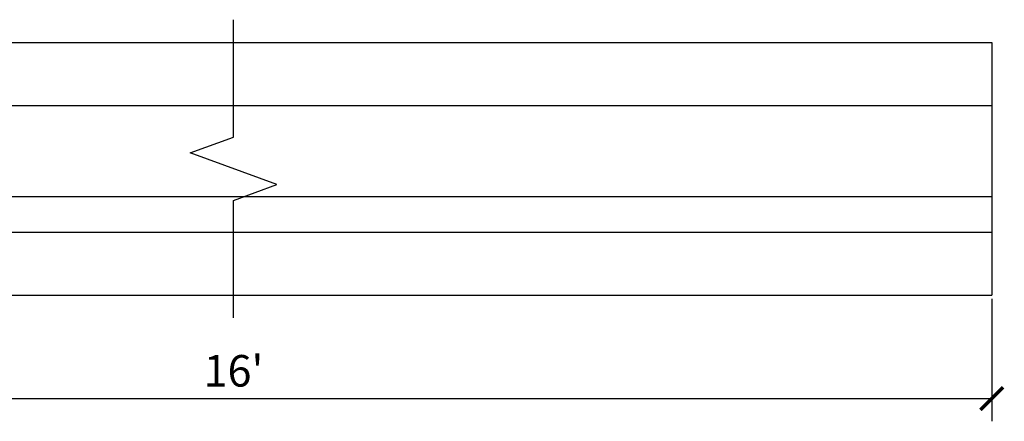
# Model space of a CAD drawing. Extents: x 30 to 247, y 10 to 25.
# Drawn here: x 37 to 45, y 10 to 14 of the extents above; entities that cross this region are included whole.
import ezdxf

# ---------------------------------------------------------------- set-up
doc = ezdxf.new("R2010")
doc.units = 0
doc.header["$PDMODE"] = 3
doc.header["$PDSIZE"] = 1
doc.layers.get('0').update_dxf_attribs({"linetype": 'CONTINUOUS'})
doc.layers.get('Defpoints').update_dxf_attribs({"linetype": 'CONTINUOUS'})
doc.styles.get("Standard").update_dxf_attribs({"font": 'stylu.ttf', "height": 0.25})
doc.dimstyles.get("Standard").update_dxf_attribs({"dimtxt": 0.25, "dimasz": 0.18, "dimexe": 0.18, "dimexo": 0.0625, "dimgap": 0.09, "dimtad": 1, "dimdec": 4, "dimzin": 0, "dimdsep": 46, "dimlunit": 5, "dimtxsty": 'Standard', "dimblk": 'ARCHTICK', "dimcen": 0.09, "dimclrd": 3, "dimclre": 3, "dimadec": 0, "dimazin": 0, "dimtfac": 1, "dimtdec": 4, "dimtofl": 0, "dimtmove": 0, "dimatfit": 3, "dimfxl": 1, "dimtolj": 1, "dimtzin": 0, "dimarcsym": 0})

# ---------------------------------------------------------------- blocks, each defined once
blk = doc.blocks.new('_ArchTick')
at = {"color": 0, "linetype": 'ByBlock', "const_width": 0.15}
blk.add_lwpolyline([(-0.5, -0.5), (0.5, 0.5)], dxfattribs=at)
blk = doc.blocks.new('*D72')
at = {"color": 3, "lineweight": -2, "transparency": 16777216}
for p, q in [((33.0047, 11.3078), (33.0047, 10.3392)), ((45.0047, 11.3078), (45.0047, 10.3392)), ((33.0047, 10.5192), (45.0047, 10.5192))]:
    blk.add_line(p, q, dxfattribs=at)
at = {"layer": 'Defpoints', "color": 0, "transparency": 16777216}
for p in [(33.0047, 11.3703), (45.0047, 11.3703), (45.0047, 10.5192)]:
    blk.add_point(p, dxfattribs=at)
at = {"color": 3, "lineweight": -2, "transparency": 16777216, "xscale": 0.18, "yscale": 0.18, "zscale": 0.18, "rotation": 180}
blk.add_blockref('_ArchTick', (33.0047, 10.5192), dxfattribs=at)
at = {"color": 3, "lineweight": -2, "transparency": 16777216, "xscale": 0.18, "yscale": 0.18, "zscale": 0.18}
blk.add_blockref('_ArchTick', (45.0047, 10.5192), dxfattribs=at)
at = {"color": 0, "transparency": 16777216, "insert": (39.0047, 10.7389), "char_height": 0.25, "attachment_point": 5}
blk.add_mtext("\\A1;16'", dxfattribs=at)

msp = doc.modelspace()

# ---------------------------------------------------------------- linework, layer by layer
for p, q in [((33.00469, 13.33832), (45.00469, 13.33832)), ((45.00469, 13.33832), (45.00469, 11.33828)), ((33.00469, 12.83902), (45.00469, 12.83902)), ((33.00469, 12.11772), (45.00469, 12.11772)), ((33.00469, 11.83747), (45.00469, 11.83747)), ((33.00469, 11.33828), (45.00469, 11.33828)), ((33.00469, 11.33828), (45.00469, 11.33828))]:
    msp.add_line(p, q)
at = {"linetype": 'Continuous'}
msp.add_lwpolyline([(39.00469, 11.15828), (39.00469, 12.0883), (39.34813, 12.2133), (38.66126, 12.4633), (39.00469, 12.5883), (39.00469, 13.51832)], dxfattribs=at)

# ---------------------------------------------------------------- dimensions: what is measured, and where the dimension line sits
dim = msp.add_linear_dim(base=(45.00469, 10.5192), p1=(33.00469, 11.37027), p2=(45.00469, 11.37027), text="16'", dimstyle='Standard', override={"dimpost": '"'})
dim.commit()
dim.dimension.update_dxf_attribs({"geometry": '*D72', "text_midpoint": (39.00469, 10.73887)})

doc.saveas('drawing.dxf')
